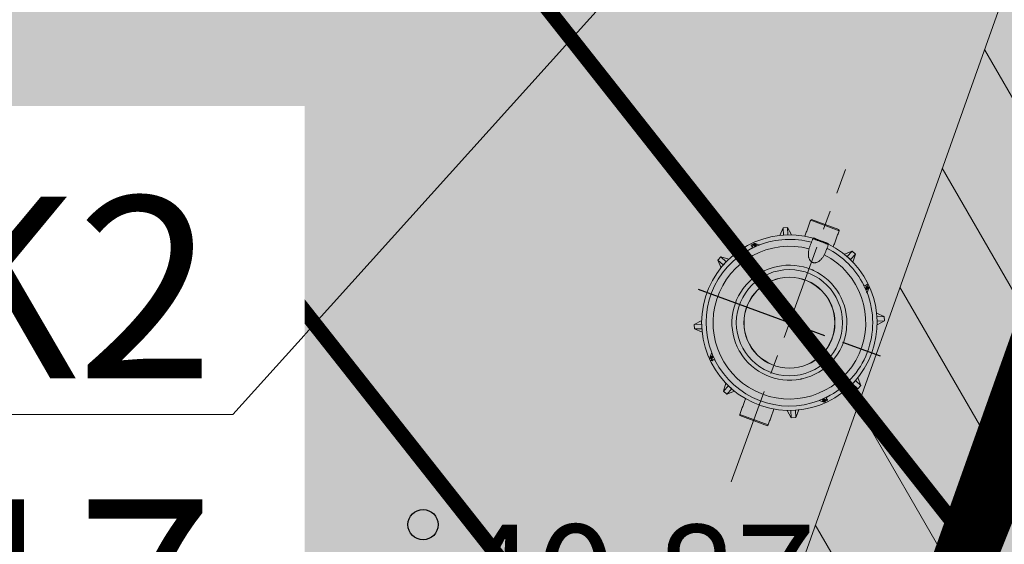
# Model space of a CAD drawing. Units: metres. Extents: x 545400 to 546026, y 6583728 to 6584235.
# Drawn here: x 545911 to 545918, y 6583971 to 6583974 of the extents above; entities that cross this region are included whole.
import ezdxf
from ezdxf import colors
from ezdxf.entities.mleader import LeaderData, LeaderLine
from ezdxf.enums import TextEntityAlignment as Align
from ezdxf.math import Vec2, Vec3

# ---------------------------------------------------------------- set-up
doc = ezdxf.new("R2010")
doc.units = ezdxf.units.M
doc.linetypes.add('13207-VK$0$CENTER', pattern=[50.8, 31.75, -6.35, 6.35, -6.35])
doc.linetypes.add('DASHED', pattern=[0.75, 0.5, -0.25])
doc.layers.get('0').update_dxf_attribs({"lineweight": 9})
doc.layers.get('Defpoints').update_dxf_attribs({"lineweight": 9})
for name, color, linetype, lineweight in [('-GEODEESIA', 7, 'Continuous', 9), ('-TEHNOVÕRGUD', 7, 'Continuous', 9), ('13207 EV-ET-ES-1$0$EL_kaablikanal', 174, '13207 EV-ET-ES-1$0$W_KPROJEKT', 9), ('13207-VK$0$VR_vormistus @ 0.5', 7, 'Continuous', 9), ('DP_MUU-hüdrandi tööraadius', 152, 'DASHED', 15), ('DP_SERV-tehnovõrgud', 6, 'Continuous', 13), ('DP_T-autoliiklus-planeeritav', 253, 'Continuous', 9), ('DP_T-parkimine', 7, 'Continuous', 9), ('DP_T-servajoon', 250, 'Continuous', 9), ('TL_L_nähtavuskolmnurk', 30, 'Continuous', 15)]:
    doc.layers.add(name, color=color, linetype=linetype, lineweight=lineweight)
for name, color, linetype in [('13207-VK$0$K-VK-NOK', 7, 'Continuous'), ('13207-VK$0$Keski', 3, '13207-VK$0$CENTER'), ('Kasemetsa Topo$0$korgus', 7, 'Continuous')]:
    doc.layers.add(name, color=color, linetype=linetype)
doc.layers.add('DP_MA-muru', color=7, linetype='Continuous', lineweight=9, true_color=0xe4ff99)
doc.styles.add('13207 EV-ET-ES-1$0$KPR-jooned', font='romand.shx')
doc.styles.add('13207-VK$0$Swis Lt BT', font='swissl.ttf')
doc.styles.add('Kasemetsa Topo$0$ITALIC', font='italic.shx')
doc.styles.add('Swis Lt BT', font='swissl.ttf')
doc.linetypes.add('13207 EV-ET-ES-1$0$W_KPROJEKT', pattern='A,9.5,-1,["W",13207 EV-ET-ES-1$0$KPR-jooned,S=1,R=0,X=-0.62,Y=-0.5],-1', length=11.5)
doc.linetypes.add('13207 EV-ET-ES-1$0$XW1_KPROJEKT', pattern='A,9.5,-1.7,["XW1",13207 EV-ET-ES-1$0$KPR-jooned,S=1,R=0,X=-1.48,Y=-0.5],-1.7', length=12.9)
doc.dimstyles.new('DP_M500', dxfattribs={"dimtxt": 1.25, "dimasz": 1.05, "dimexe": 0.5, "dimexo": 0, "dimgap": 0.3, "dimtad": 1, "dimdec": 1, "dimzin": 0, "dimtxsty": 'Swis Lt BT', "dimblk": 'ARCHTICK', "dimcen": 0.09, "dimclrd": 256, "dimclre": 256, "dimclrt": 256, "dimadec": 4, "dimazin": 0, "dimtfac": 1, "dimtdec": 1, "dimtmove": 0, "dimatfit": 2, "dimfxl": 0, "dimtolj": 1, "dimtzin": 0, "dimlwd": -1, "dimlwe": -1, "dimarcsym": 0})

# ---------------------------------------------------------------- blocks, each defined once
blk = doc.blocks.new('Kasemetsa Topo')
at = {"layer": 'Kasemetsa Topo$0$korgus', "linetype": 'Continuous', "ltscale": 0.5}
blk.add_circle((545914.147, 6583970.941), 0.1, dxfattribs=at)
at = {"layer": 'Kasemetsa Topo$0$korgus', "linetype": 'Continuous', "ltscale": 0.5, "style": 'Kasemetsa Topo$0$ITALIC'}
blk.add_text(' 40.87', height=0.7, dxfattribs=at).set_placement((545914.147, 6583970.941), align=Align.TOP_LEFT)
blk = doc.blocks.new('13207 EV-ET-ES-1')
at = {"layer": '13207 EV-ET-ES-1$0$EL_kaablikanal', "linetype": '13207 EV-ET-ES-1$0$XW1_KPROJEKT', "const_width": 0.4}
blk.add_lwpolyline([(545912.1502, 6583955.0545), (545924.4978, 6583989.7685)], dxfattribs=at)
blk = doc.blocks.new('13207-VK$0$_None')
blk = doc.blocks.new('13207-VK$0$A$C4218315B')
at = {"color": 7, "linetype": 'Continuous', "lineweight": 15}
for p, q in [((41.2, 60.9), (41.08, 58.14)), ((42.58, 61.47), (41.2, 60.9)), ((41.2, 60.9), (42.13, 58.65)), ((42.13, 58.65), (43.51, 59.22)), ((42.13, 58.63), (42.13, 58.65)), ((42.58, 61.47), (43.51, 59.22)), ((44.62, 59.61), (42.58, 61.47)), ((43.51, 59.22), (43.52, 59.21)), ((65.26, 61.47), (63.22, 59.61)), ((64.31, 59.21), (64.32, 59.22)), ((65.26, 61.47), (64.32, 59.22)), ((64.32, 59.22), (65.71, 58.65)), ((66.64, 60.9), (65.26, 61.47)), ((66.64, 60.9), (65.71, 58.65)), ((65.71, 58.65), (65.71, 58.63)), ((66.76, 58.14), (66.64, 60.9)), ((33.84, 50.93), (33.87, 52.36)), ((35.84, 52.86), (34.41, 52.88)), ((72.71, 52.21), (74.14, 52.19)), ((73.28, 52.2), (73.33, 52.21)), ((33.85, 51.5), (33.85, 51.55)), ((49.27, 50.56), (49.03, 50.5)), ((49.03, 50.5), (49.03, 50.5)), ((49.52, 50.62), (49.27, 50.56)), ((49.52, 50.62), (49.52, 50.62)), ((74.64, 50.21), (74.66, 51.65)), ((25.16, 44.86), (24.59, 43.48)), ((24.59, 43.48), (26.84, 42.54)), ((24.59, 43.48), (26.45, 41.44)), ((27.92, 44.98), (25.16, 44.86)), ((25.16, 44.86), (27.41, 43.93)), ((26.84, 42.54), (27.41, 43.93)), ((26.85, 42.53), (26.84, 42.54)), ((27.41, 43.93), (27.43, 43.93)), ((70, 42.25), (69.87, 42.46)), ((69.87, 42.46), (69.87, 42.46)), ((82.68, 44.86), (79.92, 44.98)), ((80.41, 43.93), (80.43, 43.93)), ((82.68, 44.86), (80.43, 43.93)), ((80.43, 43.93), (81, 42.54)), ((81, 42.54), (80.99, 42.53)), ((83.25, 43.48), (81, 42.54)), ((81.39, 41.44), (83.25, 43.48)), ((83.25, 43.48), (82.68, 44.86)), ((70.14, 42.04), (70, 42.25)), ((70.14, 42.04), (70.14, 42.04)), ((19.42, 27.31), (19.42, 36.97)), ((19.72, 37.14), (19.72, 27.14)), ((88.02, 27.14), (88.02, 37.14)), ((88.42, 37.04), (88.42, 27.24)), ((34.96, 33.41), (34.95, 33.16)), ((34.95, 33.16), (34.95, 33.16)), ((34.98, 33.66), (34.96, 33.41)), ((34.98, 33.66), (34.98, 33.66)), ((26.45, 22.84), (24.59, 20.8)), ((83.25, 20.8), (81.39, 22.84)), ((24.59, 20.8), (26.84, 21.73)), ((24.59, 20.8), (25.16, 19.42)), ((25.16, 19.42), (27.41, 20.35)), ((26.84, 21.73), (26.85, 21.74)), ((27.41, 20.35), (26.84, 21.73)), ((27.43, 20.35), (27.41, 20.35)), ((68.35, 19.77), (68.51, 19.97)), ((68.35, 19.77), (68.35, 19.78)), ((68.51, 19.97), (68.67, 20.16)), ((68.67, 20.16), (68.67, 20.16)), ((80.43, 20.35), (80.41, 20.35)), ((81, 21.73), (80.43, 20.35)), ((82.68, 19.42), (80.43, 20.35)), ((80.99, 21.74), (81, 21.73)), ((83.25, 20.8), (81, 21.73)), ((82.68, 19.42), (83.25, 20.8)), ((25.16, 19.42), (27.92, 19.3)), ((79.92, 19.3), (82.68, 19.42)), ((33.2, 14.06), (33.18, 12.63)), ((46.62, 14.6), (46.85, 14.5)), ((46.62, 14.6), (46.62, 14.6)), ((46.85, 14.5), (47.08, 14.41)), ((47.08, 14.41), (47.08, 14.41)), ((74, 13.35), (73.97, 11.92)), ((35.13, 12.06), (33.7, 12.09)), ((34.56, 12.07), (34.51, 12.07)), ((71.99, 11.42), (73.43, 11.4)), ((73.98, 12.78), (73.99, 12.73)), ((41.08, 6.14), (41.2, 3.38)), ((41.2, 3.38), (42.13, 5.63)), ((41.2, 3.38), (42.58, 2.81)), ((42.13, 5.63), (42.13, 5.65)), ((43.51, 5.06), (42.13, 5.63)), ((42.58, 2.81), (43.51, 5.06)), ((42.58, 2.81), (44.62, 4.67)), ((43.52, 5.07), (43.51, 5.06)), ((63.22, 4.67), (65.26, 2.81)), ((64.32, 5.06), (64.31, 5.07)), ((65.71, 5.63), (64.32, 5.06)), ((65.26, 2.81), (64.32, 5.06)), ((65.26, 2.81), (66.64, 3.38)), ((65.71, 5.65), (65.71, 5.63)), ((66.64, 3.38), (65.71, 5.63)), ((66.64, 3.38), (66.76, 6.14))]:
    blk.add_line(p, q, dxfattribs=at)
at = {"color": 7, "linetype": '13207-VK$0$CENTER', "lineweight": 0}
blk.add_line((109.91, 32.14), (0, 32.14), dxfattribs=at)
at = {"color": 7, "linetype": 'Continuous', "lineweight": 15, "flags": 128}
for points in [[(33.86, 52.07), (33.85, 52.08), (33.78, 52.11), (33.72, 52.13), (33.68, 52.14), (33.65, 52.15), (33.64, 52.15)], [(72.85, 52.21), (72.8, 52.24), (72.75, 52.25)], [(72.87, 52.21), (72.83, 52.23), (72.81, 52.24), (72.8, 52.24)], [(73.47, 52.59), (73.46, 52.58), (73.45, 52.55), (73.44, 52.51), (73.42, 52.45), (73.39, 52.38), (73.36, 52.3), (73.33, 52.2)], [(73.85, 52.19), (73.86, 52.21), (73.89, 52.28), (73.91, 52.34), (73.92, 52.38), (73.93, 52.41), (73.94, 52.41)], [(33.47, 51.69), (33.48, 51.68), (33.51, 51.67), (33.55, 51.66), (33.61, 51.64), (33.68, 51.61), (33.76, 51.58), (33.86, 51.55)], [(33.85, 51.07), (33.82, 51.02), (33.81, 50.97)], [(33.85, 51.09), (33.83, 51.05), (33.82, 51.03), (33.82, 51.02)], [(24.88, 30.04), (24.88, 30.05), (24.88, 30.08), (24.88, 30.12), (24.88, 30.18), (24.88, 30.26), (24.88, 30.35), (24.89, 30.46), (24.89, 30.59), (24.89, 30.73), (24.89, 30.88), (24.9, 31.05), (24.9, 31.22), (24.9, 31.41), (24.91, 31.6), (24.91, 31.8), (24.91, 32.01), (24.92, 32.22), (24.92, 32.43), (24.92, 32.65), (24.93, 32.86), (24.93, 33.07), (24.94, 33.29), (24.94, 33.49), (24.94, 33.69), (24.95, 33.89), (24.95, 34.07), (24.95, 34.25), (24.96, 34.41), (24.96, 34.56), (24.96, 34.7), (24.96, 34.83), (24.96, 34.94), (24.97, 35.03), (24.97, 35.11), (24.97, 35.17), (24.97, 35.22), (24.97, 35.24), (24.97, 35.25), (24.97, 35.25)], [(25.13, 29.89), (25.13, 29.89), (25.13, 29.91), (25.13, 29.95), (25.13, 30), (25.13, 30.07), (25.13, 30.16), (25.13, 30.26), (25.13, 30.38), (25.14, 30.51), (25.14, 30.66), (25.14, 30.82), (25.15, 30.99), (25.15, 31.17), (25.15, 31.36), (25.16, 31.56), (25.16, 31.77), (25.16, 31.98), (25.17, 32.2), (25.17, 32.42), (25.17, 32.64), (25.18, 32.86), (25.18, 33.08), (25.19, 33.3), (25.19, 33.51), (25.19, 33.72), (25.2, 33.92), (25.2, 34.11), (25.2, 34.29), (25.21, 34.46), (25.21, 34.62), (25.21, 34.77), (25.21, 34.9), (25.22, 35.02), (25.22, 35.13), (25.22, 35.21), (25.22, 35.28), (25.22, 35.34), (25.22, 35.37), (25.22, 35.39), (25.22, 35.39)], [(73.99, 13.21), (74.02, 13.26), (74.03, 13.31)], [(73.99, 13.18), (74.01, 13.23), (74.02, 13.25), (74.02, 13.26)], [(33.98, 12.08), (33.98, 12.07), (33.95, 12), (33.93, 11.94), (33.92, 11.9), (33.91, 11.87), (33.9, 11.86)], [(34.37, 11.69), (34.38, 11.7), (34.39, 11.73), (34.4, 11.77), (34.42, 11.83), (34.45, 11.9), (34.48, 11.98), (34.51, 12.07)], [(34.96, 12.07), (35.01, 12.05), (35.03, 12.04), (35.04, 12.04)], [(34.99, 12.07), (35.04, 12.04), (35.09, 12.03)], [(73.97, 12.2), (73.99, 12.2), (74.06, 12.17), (74.12, 12.15), (74.16, 12.14), (74.19, 12.13), (74.19, 12.12)], [(74.37, 12.59), (74.36, 12.6), (74.33, 12.61), (74.29, 12.62), (74.23, 12.64), (74.16, 12.67), (74.08, 12.7), (73.98, 12.73)]]:
    blk.add_lwpolyline(points, dxfattribs=at)
at = {"color": 7, "linetype": 'Continuous', "lineweight": 15}
for centre, radius in [((34.48, 52.27), 0.425), ((34.48, 52.27), 0.2), ((53.92, 32.14), 17.55), ((74.05, 51.58), 0.425), ((74.05, 51.58), 0.2), ((53.92, 32.14), 15.05), ((53.92, 32.14), 15), ((33.79, 12.7), 0.425), ((33.79, 12.7), 0.2), ((73.36, 12.01), 0.425), ((73.36, 12.01), 0.2)]:
    blk.add_circle(centre, radius, dxfattribs=at)
for centre, radius, start, end in [((53.92, 32.14), 29, 184.2969, 90), ((53.92, 32.14), 29, 90, 173.7032), ((53.92, 32.14), 27.55, 89, 131.2255), ((53.92, 32.14), 27.55, 46.7836, 89), ((53.92, 32.14), 25.25, 185.1479, 172.8521), ((33.56, 51.92), 0.25, 69.8769, 249.8769), ((34.48, 52.27), 0.325, 149.4852, 209.4852), ((34.48, 52.27), 0.325, 89.4852, 149.4852), ((34.48, 52.27), 0.325, 209.4852, 269.4852), ((34.48, 52.27), 0.325, 269.4852, 329.4852), ((34.48, 52.27), 0.325, 29.4852, 89.4852), ((34.48, 52.27), 0.325, 329.4852, 29.4852), ((73.7, 52.5), 0.25, 339.8769, 159.8769), ((53.92, 32.14), 27.55, 136.7833, 173.2713), ((53.92, 32.14), 19, 104.9115, 175.4037), ((53.92, 32.14), 19, 104.1576, 104.9115), ((53.92, 32.14), 19, 103.4037, 104.1576), ((53.92, 32.14), 19, 32.9115, 103.4037), ((74.05, 51.58), 0.325, 119.4852, 179.4852), ((74.05, 51.58), 0.325, 179.4852, 239.4852), ((74.05, 51.58), 0.325, 239.4852, 299.4852), ((74.05, 51.58), 0.325, 59.4852, 119.4852), ((53.92, 32.14), 27.55, 316.7745, 41.2168), ((74.05, 51.58), 0.325, 359.4852, 59.4852), ((74.05, 51.58), 0.325, 299.4852, 359.4852), ((53.92, 32.14), 19, 32.1576, 32.9115), ((53.92, 32.14), 19, 320.9115, 31.4037), ((53.92, 32.14), 19, 31.4037, 32.1576), ((53.92, 32.14), 19, 176.9115, 247.4037), ((53.92, 32.14), 19, 176.1576, 176.9115), ((53.92, 32.14), 19, 175.4037, 176.1576), ((53.92, 32.14), 27.55, 184.7287, 221.2255), ((53.92, 32.14), 19, 248.9115, 319.4037), ((53.92, 32.14), 19, 319.4037, 320.1576), ((53.92, 32.14), 19, 320.1576, 320.9115), ((33.79, 12.7), 0.325, 59.4852, 119.4852), ((53.92, 32.14), 19, 247.4037, 248.1576), ((53.92, 32.14), 19, 248.1576, 248.9115), ((33.79, 12.7), 0.325, 119.4852, 179.4852), ((33.79, 12.7), 0.325, 179.4852, 239.4852), ((33.79, 12.7), 0.325, 239.4852, 299.4852), ((34.14, 11.78), 0.25, 159.8769, 339.8769), ((33.79, 12.7), 0.325, 299.4852, 359.4852), ((33.79, 12.7), 0.325, 359.4852, 59.4852), ((53.92, 32.14), 27.55, 226.7746, 311.2164), ((73.36, 12.01), 0.325, 149.4852, 209.4852), ((73.36, 12.01), 0.325, 209.4852, 269.4852), ((73.36, 12.01), 0.325, 89.4852, 149.4852), ((73.36, 12.01), 0.325, 269.4852, 329.4852), ((73.36, 12.01), 0.325, 29.4852, 89.4852), ((73.36, 12.01), 0.325, 329.4852, 29.4852), ((74.28, 12.36), 0.25, 249.8769, 69.8769)]:
    blk.add_arc(centre, radius, start, end, dxfattribs=at)
for points, knots in [([(33.84, 50.93), (33.96, 51.05), (34.18, 51.29), (34.52, 51.64), (34.87, 51.99), (35.31, 52.4), (35.64, 52.68), (35.84, 52.86)], [0, 0, 0, 0, 0.176909, 0.353803, 0.531583, 0.709369, 1, 1, 1, 1]), ([(34.41, 52.88), (34.35, 52.88), (34.23, 52.87), (34.07, 52.78), (33.95, 52.65), (33.88, 52.5), (33.87, 52.4), (33.87, 52.36)], [0, 0, 0, 0, 0.215732, 0.431445, 0.644318, 0.851549, 1, 1, 1, 1]), ([(34.11, 52.27), (34.12, 52.29), (34.15, 52.34), (34.18, 52.39), (34.2, 52.42), (34.2, 52.43)], [0, 0, 0, 0, 0.432389, 0.879555, 1, 1, 1, 1]), ([(34.2, 52.11), (34.2, 52.11), (34.17, 52.16), (34.14, 52.21), (34.11, 52.26), (34.11, 52.27)], [0, 0, 0, 0, 0.064221, 0.799547, 1, 1, 1, 1]), ([(34.2, 52.43), (34.22, 52.46), (34.25, 52.52), (34.28, 52.57), (34.3, 52.59)], [0, 0, 0, 0, 0.503998, 1, 1, 1, 1]), ([(34.29, 51.94), (34.28, 51.96), (34.25, 52.01), (34.22, 52.07), (34.2, 52.11)], [0, 0, 0, 0, 0.372954, 1, 1, 1, 1]), ([(34.49, 52.59), (34.45, 52.59), (34.39, 52.59), (34.33, 52.59), (34.3, 52.59)], [0, 0, 0, 0, 0.503995, 1, 1, 1, 1]), ([(34.67, 52.59), (34.65, 52.59), (34.6, 52.59), (34.53, 52.59), (34.49, 52.59), (34.49, 52.59)], [0, 0, 0, 0, 0.43239, 0.879543, 1, 1, 1, 1]), ([(34.77, 52.43), (34.76, 52.43), (34.74, 52.48), (34.71, 52.53), (34.68, 52.58), (34.67, 52.59)], [0, 0, 0, 0, 0.064214, 0.799545, 1, 1, 1, 1]), ([(34.76, 52.1), (34.75, 52.07), (34.71, 52.02), (34.68, 51.97), (34.67, 51.94)], [0, 0, 0, 0, 0.503994, 1, 1, 1, 1]), ([(34.86, 52.26), (34.85, 52.24), (34.82, 52.2), (34.79, 52.14), (34.77, 52.11), (34.76, 52.1)], [0, 0, 0, 0, 0.432386, 0.879548, 1, 1, 1, 1]), ([(34.86, 52.26), (34.85, 52.28), (34.82, 52.33), (34.79, 52.39), (34.77, 52.43)], [0, 0, 0, 0, 0.372959, 1, 1, 1, 1]), ([(72.71, 52.21), (72.83, 52.1), (73.07, 51.88), (73.42, 51.54), (73.77, 51.19), (74.18, 50.75), (74.46, 50.42), (74.64, 50.21)], [0, 0, 0, 0, 0.176908, 0.353803, 0.531583, 0.709369, 1, 1, 1, 1]), ([(74.66, 51.65), (74.66, 51.71), (74.65, 51.83), (74.56, 51.99), (74.43, 52.11), (74.28, 52.18), (74.18, 52.19), (74.14, 52.19)], [0, 0, 0, 0, 0.215732, 0.431444, 0.644317, 0.851549, 1, 1, 1, 1]), ([(34.29, 51.94), (34.32, 51.94), (34.37, 51.94), (34.44, 51.94), (34.47, 51.94), (34.48, 51.94)], [0, 0, 0, 0, 0.432375, 0.879543, 1, 1, 1, 1]), ([(34.48, 51.94), (34.51, 51.94), (34.58, 51.94), (34.64, 51.94), (34.67, 51.94)], [0, 0, 0, 0, 0.503995, 1, 1, 1, 1]), ([(73.72, 51.77), (73.74, 51.78), (73.79, 51.81), (73.85, 51.84), (73.89, 51.86)], [0, 0, 0, 0, 0.372956, 1, 1, 1, 1]), ([(73.72, 51.77), (73.72, 51.74), (73.72, 51.69), (73.72, 51.62), (73.72, 51.59), (73.72, 51.58)], [0, 0, 0, 0, 0.432386, 0.879553, 1, 1, 1, 1]), ([(73.72, 51.58), (73.72, 51.55), (73.72, 51.48), (73.72, 51.42), (73.72, 51.39)], [0, 0, 0, 0, 0.503997, 1, 1, 1, 1]), ([(73.88, 51.3), (73.85, 51.31), (73.8, 51.35), (73.75, 51.38), (73.72, 51.39)], [0, 0, 0, 0, 0.503997, 1, 1, 1, 1]), ([(74.04, 51.2), (74.02, 51.21), (73.98, 51.24), (73.92, 51.27), (73.89, 51.29), (73.88, 51.3)], [0, 0, 0, 0, 0.432382, 0.87955, 1, 1, 1, 1]), ([(73.89, 51.86), (73.89, 51.86), (73.94, 51.89), (73.99, 51.92), (74.04, 51.95), (74.05, 51.95)], [0, 0, 0, 0, 0.064215, 0.799544, 1, 1, 1, 1]), ([(74.04, 51.2), (74.06, 51.21), (74.11, 51.24), (74.17, 51.27), (74.21, 51.29)], [0, 0, 0, 0, 0.372955, 1, 1, 1, 1]), ([(74.05, 51.95), (74.07, 51.94), (74.12, 51.91), (74.17, 51.88), (74.21, 51.86), (74.21, 51.86)], [0, 0, 0, 0, 0.432383, 0.87955, 1, 1, 1, 1]), ([(74.21, 51.86), (74.24, 51.84), (74.3, 51.81), (74.35, 51.78), (74.37, 51.76)], [0, 0, 0, 0, 0.503998, 1, 1, 1, 1]), ([(74.21, 51.29), (74.21, 51.3), (74.26, 51.32), (74.31, 51.35), (74.36, 51.38), (74.37, 51.39)], [0, 0, 0, 0, 0.064215, 0.799545, 1, 1, 1, 1]), ([(74.37, 51.57), (74.37, 51.61), (74.37, 51.67), (74.37, 51.73), (74.37, 51.76)], [0, 0, 0, 0, 0.503999, 1, 1, 1, 1]), ([(74.37, 51.39), (74.37, 51.41), (74.37, 51.46), (74.37, 51.53), (74.37, 51.57), (74.37, 51.57)], [0, 0, 0, 0, 0.432384, 0.87955, 1, 1, 1, 1]), ([(28.87, 35.28), (29.03, 35.26), (29.37, 35.21), (29.86, 35.09), (30.35, 34.94), (30.8, 34.76), (31.2, 34.54), (31.57, 34.3), (31.87, 34.04), (32.12, 33.77), (32.29, 33.53), (32.41, 33.29), (32.49, 33.07), (32.55, 32.84), (32.58, 32.6), (32.57, 32.35), (32.52, 32.1), (32.43, 31.84), (32.29, 31.57), (32.1, 31.3), (31.87, 31.06), (31.62, 30.85), (31.33, 30.64), (30.98, 30.45), (30.58, 30.28), (30.18, 30.14), (29.74, 30.02), (29.27, 29.93), (28.94, 29.89), (28.77, 29.87)], [0, 0, 0, 0, 0.052621, 0.105361, 0.158044, 0.210587, 0.254552, 0.298583, 0.342427, 0.374146, 0.405827, 0.427251, 0.448745, 0.470116, 0.492518, 0.514916, 0.537273, 0.559646, 0.590511, 0.621429, 0.653804, 0.686305, 0.718756, 0.762914, 0.807213, 0.851584, 0.895838, 0.947916, 1, 1, 1, 1]), ([(35.13, 12.06), (35.01, 12.17), (34.77, 12.4), (34.42, 12.74), (34.07, 13.09), (33.66, 13.53), (33.38, 13.86), (33.2, 14.06)], [0, 0, 0, 0, 0.176908, 0.353803, 0.531584, 0.709369, 1, 1, 1, 1]), ([(33.8, 13.08), (33.78, 13.07), (33.73, 13.04), (33.67, 13.01), (33.63, 12.99)], [0, 0, 0, 0, 0.372961, 1, 1, 1, 1]), ([(33.8, 13.08), (33.82, 13.06), (33.86, 13.04), (33.92, 13.01), (33.95, 12.99), (33.96, 12.98)], [0, 0, 0, 0, 0.432375, 0.879544, 1, 1, 1, 1]), ([(74, 13.35), (73.88, 13.23), (73.66, 12.99), (73.32, 12.64), (72.97, 12.29), (72.53, 11.88), (72.2, 11.6), (71.99, 11.42)], [0, 0, 0, 0, 0.176908, 0.353803, 0.531583, 0.709369, 1, 1, 1, 1]), ([(33.18, 12.63), (33.18, 12.57), (33.19, 12.45), (33.28, 12.29), (33.41, 12.17), (33.56, 12.1), (33.66, 12.09), (33.7, 12.09)], [0, 0, 0, 0, 0.215731, 0.431443, 0.644317, 0.851549, 1, 1, 1, 1]), ([(33.63, 12.99), (33.63, 12.98), (33.58, 12.96), (33.53, 12.93), (33.48, 12.9), (33.47, 12.89)], [0, 0, 0, 0, 0.0642065, 0.7995419, 1, 1, 1, 1]), ([(33.47, 12.89), (33.47, 12.87), (33.47, 12.82), (33.47, 12.75), (33.47, 12.71), (33.47, 12.71)], [0, 0, 0, 0, 0.432382, 0.879556, 1, 1, 1, 1]), ([(33.47, 12.71), (33.47, 12.67), (33.47, 12.61), (33.47, 12.55), (33.47, 12.52)], [0, 0, 0, 0, 0.504002, 1, 1, 1, 1]), ([(33.63, 12.42), (33.6, 12.44), (33.54, 12.47), (33.49, 12.5), (33.47, 12.52)], [0, 0, 0, 0, 0.503994, 1, 1, 1, 1]), ([(33.79, 12.33), (33.77, 12.34), (33.72, 12.37), (33.67, 12.4), (33.63, 12.42), (33.63, 12.42)], [0, 0, 0, 0, 0.432375, 0.879544, 1, 1, 1, 1]), ([(33.95, 12.42), (33.95, 12.42), (33.9, 12.39), (33.85, 12.36), (33.8, 12.33), (33.79, 12.33)], [0, 0, 0, 0, 0.06422, 0.799541, 1, 1, 1, 1]), ([(34.12, 12.51), (34.1, 12.5), (34.05, 12.47), (33.99, 12.44), (33.95, 12.42)], [0, 0, 0, 0, 0.372958, 1, 1, 1, 1]), ([(33.96, 12.98), (33.99, 12.97), (34.04, 12.93), (34.09, 12.9), (34.12, 12.89)], [0, 0, 0, 0, 0.504, 1, 1, 1, 1]), ([(34.12, 12.7), (34.12, 12.73), (34.12, 12.8), (34.12, 12.86), (34.12, 12.89)], [0, 0, 0, 0, 0.504002, 1, 1, 1, 1]), ([(34.12, 12.51), (34.12, 12.54), (34.12, 12.59), (34.12, 12.65), (34.12, 12.69), (34.12, 12.7)], [0, 0, 0, 0, 0.432382, 0.879556, 1, 1, 1, 1]), ([(72.98, 12.02), (72.99, 12.04), (73.02, 12.08), (73.05, 12.14), (73.07, 12.17), (73.08, 12.18)], [0, 0, 0, 0, 0.432391, 0.879559, 1, 1, 1, 1]), ([(72.98, 12.02), (72.99, 12), (73.02, 11.94), (73.05, 11.89), (73.07, 11.85)], [0, 0, 0, 0, 0.372954, 1, 1, 1, 1]), ([(73.07, 11.85), (73.08, 11.85), (73.1, 11.8), (73.13, 11.75), (73.16, 11.7), (73.17, 11.69)], [0, 0, 0, 0, 0.064222, 0.79954, 1, 1, 1, 1]), ([(73.08, 12.18), (73.09, 12.21), (73.13, 12.26), (73.16, 12.31), (73.17, 12.34)], [0, 0, 0, 0, 0.503996, 1, 1, 1, 1]), ([(73.36, 12.34), (73.33, 12.34), (73.26, 12.34), (73.2, 12.34), (73.17, 12.34)], [0, 0, 0, 0, 0.503997, 1, 1, 1, 1]), ([(73.17, 11.69), (73.19, 11.69), (73.24, 11.69), (73.31, 11.69), (73.35, 11.69), (73.35, 11.69)], [0, 0, 0, 0, 0.432383, 0.879551, 1, 1, 1, 1]), ([(73.35, 11.69), (73.39, 11.69), (73.45, 11.69), (73.51, 11.69), (73.54, 11.69)], [0, 0, 0, 0, 0.503997, 1, 1, 1, 1]), ([(73.55, 12.34), (73.52, 12.34), (73.47, 12.34), (73.4, 12.34), (73.37, 12.34), (73.36, 12.34)], [0, 0, 0, 0, 0.432383, 0.879551, 1, 1, 1, 1]), ([(73.43, 11.4), (73.49, 11.4), (73.61, 11.41), (73.77, 11.5), (73.89, 11.63), (73.96, 11.78), (73.97, 11.88), (73.97, 11.92)], [0, 0, 0, 0, 0.215731, 0.431443, 0.644317, 0.851546, 1, 1, 1, 1]), ([(73.64, 11.85), (73.62, 11.82), (73.59, 11.76), (73.56, 11.71), (73.54, 11.69)], [0, 0, 0, 0, 0.503996, 1, 1, 1, 1]), ([(73.55, 12.34), (73.56, 12.32), (73.59, 12.26), (73.62, 12.21), (73.64, 12.17)], [0, 0, 0, 0, 0.372962, 1, 1, 1, 1]), ([(73.64, 12.17), (73.64, 12.17), (73.67, 12.12), (73.7, 12.07), (73.73, 12.02), (73.73, 12.01)], [0, 0, 0, 0, 0.06421, 0.79955, 1, 1, 1, 1]), ([(73.73, 12.01), (73.72, 11.99), (73.69, 11.94), (73.66, 11.89), (73.64, 11.85), (73.64, 11.85)], [0, 0, 0, 0, 0.432391, 0.879559, 1, 1, 1, 1])]:
    blk.add_open_spline(points, degree=3, knots=knots, dxfattribs=at)
for points in [[(19.72, 37.14), (19.42, 36.97)], [(25.35, 37.14), (19.72, 37.14)], [(88.02, 37.14), (82.49, 37.14)], [(88.42, 37.04), (88.02, 37.14)], [(25.22, 35.39), (24.97, 35.25)], [(28.87, 35.33), (25.22, 35.39)], [(24.88, 30.04), (25.13, 29.89)], [(25.13, 29.89), (28.78, 29.83)], [(19.42, 27.31), (19.72, 27.14)], [(19.72, 27.14), (25.35, 27.14)], [(82.49, 27.14), (88.02, 27.14)], [(88.02, 27.14), (88.42, 27.24)]]:
    blk.add_open_spline(points, degree=1, dxfattribs=at)
at = {"layer": '13207-VK$0$Keski'}
blk.add_line((53.92, 0), (53.92, 64.03), dxfattribs=at)
blk = doc.blocks.new('_ArchTick')
at = {"color": 0, "linetype": 'ByBlock', "const_width": 0.15}
blk.add_lwpolyline([(-0.5, -0.5), (0.5, 0.5)], dxfattribs=at)
blk = doc.blocks.new('*D218')
at = {"layer": 'Defpoints', "color": 0, "transparency": 16777216}
for p in [(545970.0748, 6584102.2779), (545972.1664, 6584101.6414), (545911.8255, 6583910.8576)]:
    blk.add_point(p, dxfattribs=at)
at = {"layer": 'TL_L_nähtavuskolmnurk', "transparency": 16777216}
for p, q in [((545971.9272, 6584101.7142), (545972.6447, 6584101.4959)), ((545913.9171, 6583910.2212), (545972.1664, 6584101.6414)), ((545913.6779, 6583910.2939), (545914.3954, 6583910.0756))]:
    blk.add_line(p, q, dxfattribs=at)
at = {"layer": 'TL_L_nähtavuskolmnurk', "transparency": 16777216, "xscale": 1.05, "yscale": 1.05, "zscale": 1.05}
for p, rotation in [((545972.1664, 6584101.6414), 73.0749575830656), ((545913.9171, 6583910.2212), 253.0749575830656)]:
    blk.add_blockref('_ArchTick', p, dxfattribs=dict(at, rotation=rotation))
at = {"layer": 'TL_L_nähtavuskolmnurk', "transparency": 16777216, "insert": (545918.0034, 6583927.2426), "char_height": 1.25, "attachment_point": 5, "rotation": 73.07496, "style": 'Swis Lt BT'}
blk.add_mtext('\\A1;200,0', dxfattribs=at)
blk = doc.blocks.new('13207-VK')
at = {"layer": '13207-VK$0$VR_vormistus @ 0.5'}
ml = blk.add_multileader_mtext('Standard', dxfattribs=at)
ml.set_content('{\\C0;LPK2\\PPOS17}', color=256, style='13207-VK$0$Swis Lt BT')
ml.set_leader_properties(color=256, linetype='ByLayer', lineweight=9)
ml.set_arrow_properties(name='13207-VK$0$_None')
ml.build(insert=Vec2(0, 0))
ml.multileader.update_dxf_attribs({"text_left_attachment_type": 6, "text_right_attachment_type": 6, "dogleg_length": 0.25, "arrow_head_size": 0.5, "scale": 0.5})
ctx = ml.context
ctx.base_point, ctx.scale, ctx.char_height, ctx.arrow_head_size, ctx.landing_gap_size, ctx.plane_origin = Vec3(545907.9047, 6583971.6692), 0.5, 1.2, 0.5, 0, Vec3(545918.5158, 6583977.9099)
ctx.left_attachment, ctx.right_attachment, ctx.text_align_type = 6, 6, 2
notes = []
notes.append((ctx, [(0, (1, 1, 0), (545912.89, 6583971.6692), (-1, 0), 0.125, [(0, [(545918.5158, 6583977.9099)], 0, [])])]))
ctx.mtext.insert, ctx.mtext.alignment, ctx.mtext.flow_direction = Vec3(545912.765, 6583973.1092), 3, 5
ctx.mtext.has_bg_fill, ctx.mtext.bg_color, ctx.mtext.bg_scale_factor, ctx.mtext.bg_transparency, ctx.mtext.use_window_bg_color = 1, -1027028792, 1.5, 0, 1
for ctx, leaders in notes:
    for number, flags, end, landing, length, lines in leaders:
        leader = LeaderData()
        leader.index, (leader.has_last_leader_line, leader.has_dogleg_vector, leader.attachment_direction) = number, flags
        leader.last_leader_point, leader.dogleg_vector, leader.dogleg_length = Vec3(end), Vec3(landing), length
        for number, points, colour, breaks in lines:
            line = LeaderLine()
            line.index, line.vertices, line.color, line.breaks = number, Vec3.list(points), colors.encode_raw_color(colour), breaks
            leader.lines.append(line)
        ctx.leaders.append(leader)
at = {"layer": '13207-VK$0$K-VK-NOK', "xscale": 0.02000000000000002, "yscale": 0.02000000000000002, "zscale": 0.02000000000000002, "rotation": 249.9353426389159}
blk.add_blockref('13207-VK$0$A$C4218315B', (545916.3354, 6583973.5094), dxfattribs=at)

msp = doc.modelspace()

# ---------------------------------------------------------------- hatches: boundary and pattern name
at = {"layer": 'DP_MA-muru', "ltscale": 0.5}
h = msp.add_hatch(color=256, dxfattribs=at)
h.dxf.hatch_style = 1
edge = h.paths.add_edge_path()
edge.add_line((545897.5286, 6583919.7954), (545918.9089, 6583973.3971))
edge.add_line((545918.9089, 6583973.3971), (545915.6193, 6583977.5624))
edge.add_arc((545917.1889, 6583978.8019), 2, 192.60341, 218.3, ccw=False)
edge.add_line((545915.2371, 6583978.3655), (545921.2247, 6583976.504))
edge.add_line((545921.2247, 6583976.504), (545897.4428, 6583916.8812))
edge.add_arc((545905.6836, 6583925.604), 12, 218.3, 226.62754, ccw=False)
edge.add_line((545896.2663, 6583918.1667), (545893.3838, 6583921.8166))
edge.add_arc((545894.9534, 6583923.0561), 2, 158.25427, 218.3, ccw=False)
edge.add_line((545893.0957, 6583923.7971), (545893.2022, 6583924.064))
edge.add_arc((545893.6666, 6583923.8787), 0.5, 38.3, 158.25427, ccw=False)
edge.add_line((545894.059, 6583924.1886), (545897.5286, 6583919.7954))
at = {"layer": 'DP_SERV-tehnovõrgud'}
h = msp.add_hatch(dxfattribs=at)
h.set_pattern_fill('ANSI31', color=256, scale=0.2, angle=75)
h.paths.add_polyline_path([(545938.2843, 6583978.8383), (545940.658, 6583985.8643), (545930.699, 6583988.3444), (545932.2198, 6583989.3921), (545935.1726, 6583996.8509), (545948.8061, 6583992.8427), (545949.376, 6583994.7598), (545934.8158, 6583999.0404), (545933.7305, 6583998.64), (545930.5776, 6583990.6894), (545929.3557, 6583989.8476), (545926.7589, 6583990.4514), (545929.2635, 6583998.0942), (545930.2157, 6583998.9444), (545930.794, 6584000.5282), (545935.6842, 6584001.3709), (545939.4379, 6584011.8697), (545948.8637, 6584008.9584), (545949.441, 6584010.8733), (545938.1991, 6584014.3456), (545934.194, 6584003.1436), (545931.5847, 6584002.694), (545933.3895, 6584007.6373), (545931.1302, 6584007.281), (545930.2028, 6584004.7406), (545895.1461, 6583999.7015), (545889.3347, 6584001.7083), (545829.0824, 6584019.2973), (545826.705, 6584018.6123), (545822.8243, 6584019.7099), (545802.7617, 6584014.2307), (545769.9783, 6584004.8718), (545771.221, 6584000.5449), (545806.0054, 6584010.567), (545806.6602, 6584007.4072), (545754.8354, 6583992.3588), (545755.292, 6583990.4088), (545807.0672, 6584005.4428), (545808.7424, 6583997.359), (545813.1207, 6583998.6317), (545812.7054, 6584000.015), (545811.4698, 6583999.6828), (545810.1544, 6584006.3392), (545825.9471, 6584010.9249), (545824.492, 6584015.8933), (545824.6165, 6584015.9292), (545861.6604, 6584004.9958), (545887.1393, 6583997.1307), (545887.9568, 6583996.9271), (545885.0177, 6583987.7608), (545886.9276, 6583987.1671), (545889.9018, 6583996.4428), (545894.0531, 6583995.409), (545894.1105, 6583994.9629), (545922.2948, 6583986.5499), (545910.9616, 6583954.6971), (545899.105, 6583958.35), (545898.5161, 6583956.4387), (545933.638, 6583945.6179), (545934.2682, 6583947.5165), (545912.8747, 6583954.1077), (545924.2138, 6583985.977), (545925.1966, 6583985.6837), (545925.7934, 6583987.5049), (545938.0705, 6583984.4476), (545936.3897, 6583979.4792)])
h.paths.add_polyline_path([(545809.7651, 6584008.3088), (545823.4643, 6584012.2866), (545822.5702, 6584015.3396), (545809.1403, 6584011.4702)], flags=16)
h.paths.add_polyline_path([(545923.9587, 6583991.7), (545926.2426, 6584000.6485), (545927.2732, 6584000.858), (545927.1135, 6584002.0351), (545928.3159, 6584002.1778), (545928.3916, 6584002.4597), (545897.4931, 6583998.0184)], flags=16)
at = {"layer": 'DP_T-autoliiklus-planeeritav', "ltscale": 0.5}
h = msp.add_hatch(color=256, dxfattribs=at)
h.dxf.hatch_style = 1
edge = h.paths.add_edge_path()
edge.add_line((545887.5961, 6583923.498), (545910.3985, 6583980.672))
edge.add_arc((545907.6102, 6583981.7834), 3.0016, 338.26942, 431.20302)
edge.add_line((545908.5774, 6583984.6249), (545919.0388, 6583981.3724))
edge.add_arc((545918.1481, 6583978.5077), 3, 72.72936, 158.25427)
edge.add_line((545915.3616, 6583979.6192), (545915.3312, 6583979.5429))
edge.add_arc((545917.1889, 6583978.8019), 2, 158.25427, 218.3)
edge.add_line((545915.6193, 6583977.5624), (545918.9089, 6583973.3971))
edge.add_line((545918.9089, 6583973.3971), (545897.5286, 6583919.7954))
edge.add_line((545897.5286, 6583919.7954), (545894.059, 6583924.1886))
edge.add_arc((545893.6666, 6583923.8787), 0.5, 38.3, 158.25427)
edge.add_line((545893.2022, 6583924.064), (545893.0957, 6583923.7971))
edge.add_arc((545894.9534, 6583923.0561), 2, 158.25427, 218.3)
edge.add_line((545893.3838, 6583921.8166), (545896.2663, 6583918.1667))
edge.add_arc((545905.6836, 6583925.604), 12, 218.3, 234.92722)
edge.add_line((545898.7882, 6583915.783), (545898.1095, 6583912.0806))
edge.add_arc((545905.6836, 6583925.604), 15.5, 218.3, 240.74767, ccw=False)
edge.add_line((545893.5196, 6583915.9975), (545887.5961, 6583923.498))

# ---------------------------------------------------------------- linework, layer by layer
at = {"layer": 'DP_MA-muru', "ltscale": 0.5, "flags": 128}
msp.add_lwpolyline([(545897.5286, 6583919.7954), (545918.9089, 6583973.3971), (545915.6193, 6583977.5624, -0.112595), (545915.2371, 6583978.3655), (545921.2247, 6583976.504), (545897.4428, 6583916.8812, -0.036352), (545896.2663, 6583918.1667), (545893.3838, 6583921.8166, -0.268163), (545893.0957, 6583923.7971), (545893.2022, 6583924.064, -0.577084), (545894.059, 6583924.1886)], format="xyb", close=True, dxfattribs=at)
at = {"layer": 'DP_SERV-tehnovõrgud', "ltscale": 0.5, "flags": 128}
msp.add_lwpolyline([(545861.6604, 6584004.9958), (545887.1393, 6583997.1307), (545887.9568, 6583996.9271), (545885.0177, 6583987.7608), (545886.9276, 6583987.1671), (545889.9018, 6583996.4428), (545894.0531, 6583995.409), (545894.1105, 6583994.9629), (545922.2948, 6583986.5499), (545910.9616, 6583954.6971), (545899.105, 6583958.35), (545898.5161, 6583956.4387), (545933.638, 6583945.6179)], dxfattribs=at)
at = {"layer": 'DP_T-autoliiklus-planeeritav', "ltscale": 0.5, "flags": 128}
msp.add_lwpolyline([(545887.5961, 6583923.498), (545910.3985, 6583980.672, 0.429291), (545908.5774, 6583984.6249), (545919.0388, 6583981.3724, 0.391518), (545915.3616, 6583979.6192), (545915.3312, 6583979.5429, 0.268163), (545915.6193, 6583977.5624), (545918.9089, 6583973.3971), (545897.5286, 6583919.7954), (545894.059, 6583924.1886, 0.577084), (545893.2022, 6583924.064), (545893.0957, 6583923.7971, 0.268163), (545893.3838, 6583921.8166), (545896.2663, 6583918.1667, 0.072677), (545898.7882, 6583915.783), (545898.1095, 6583912.0806, -0.098261), (545893.5196, 6583915.9975)], format="xyb", close=True, dxfattribs=at)
at = {"layer": 'DP_T-parkimine', "ltscale": 0.5, "const_width": 0.1, "flags": 128}
for points in [[(545913.834, 6583975.7893), (545917.8399, 6583970.717)], [(545912.765, 6583973.1092), (545916.7708, 6583968.0369)]]:
    msp.add_lwpolyline(points, dxfattribs=at)
at = {"layer": 'DP_T-servajoon', "const_width": 0.2, "flags": 128}
msp.add_lwpolyline([(545910.1539, 6583918.7964), (545908.6171, 6583914.9335, -0.399895), (545904.8589, 6583913.2038), (545901.8008, 6583914.2496, -0.144196), (545896.2663, 6583918.1667), (545893.3838, 6583921.8166, -0.268163), (545893.0957, 6583923.7971), (545893.2022, 6583924.064, -0.577084), (545894.059, 6583924.1886), (545897.5286, 6583919.7954), (545918.9089, 6583973.3971), (545915.6193, 6583977.5624, -0.268163), (545915.3312, 6583979.5429), (545915.3616, 6583979.6192, -0.391518), (545919.0388, 6583981.3724), (545924.2059, 6583979.766, -0.4102), (545927.5159, 6583973.5726), (545927.1892, 6583972.4687)], format="xyb", dxfattribs=at)

# ---------------------------------------------------------------- block references
at = {"layer": '-GEODEESIA', "ltscale": 0.5}
msp.add_blockref('Kasemetsa Topo', (0, 0), dxfattribs=at)

# ---------------------------------------------------------------- next in the draw order: block references
at = {"layer": '-TEHNOVÕRGUD', "ltscale": 0.5}
msp.add_blockref('13207 EV-ET-ES-1', (0, 0), dxfattribs=at)

# ---------------------------------------------------------------- next in the draw order: block references
msp.add_blockref('13207-VK', (0, 0), dxfattribs=at)

# ---------------------------------------------------------------- next in the draw order: linework, layer by layer
at = {"layer": 'DP_MUU-hüdrandi tööraadius', "linetype": 'DASHED', "ltscale": 7}
msp.add_circle((545926.2982, 6583978.947), 100, dxfattribs=at)

# ---------------------------------------------------------------- next in the draw order: dimensions: what is measured, and where the dimension line sits
at = {"layer": 'TL_L_nähtavuskolmnurk'}
dim = msp.add_linear_dim(base=(545972.1664, 6584101.6414), p1=(545911.8255, 6583910.8576), p2=(545970.0748, 6584102.2779), angle=73.07496, text='200,0', dimstyle='DP_M500', override={"dimfxl": 0.25}, dxfattribs=at)
dim.commit()
dim.dimension.update_dxf_attribs({"geometry": '*D218', "text_midpoint": (545919.0041, 6583926.9381), "dimtype": 161})

doc.saveas('drawing.dxf')
